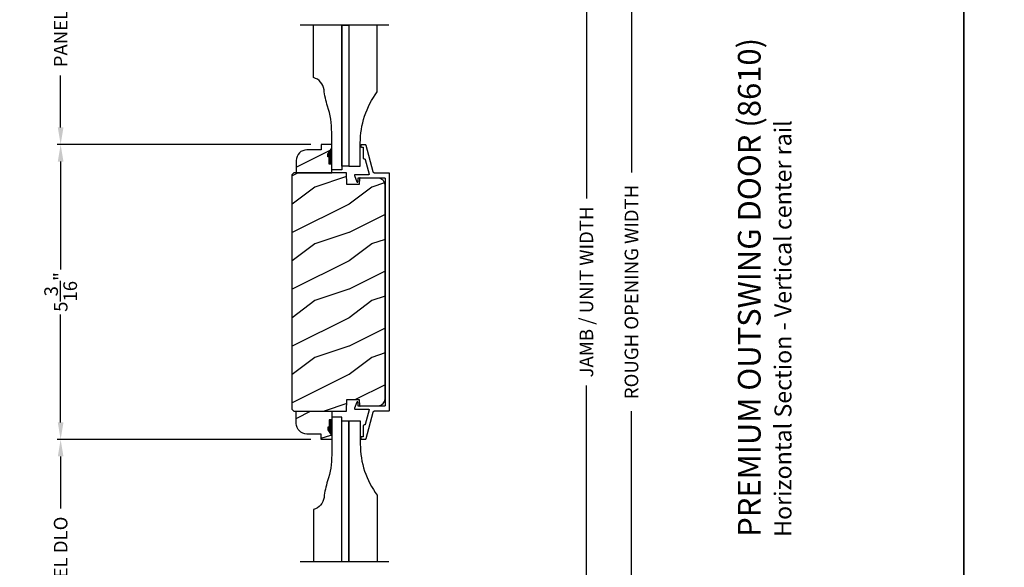
# Model space of a CAD drawing. Extents: x 0 to 102, y 0 to 44.
# Drawn here: x 17 to 35, y 18 to 28 of the extents above; entities that cross this region are included whole.
import ezdxf

# ---------------------------------------------------------------- set-up
doc = ezdxf.new("R2010")
doc.units = 0
doc.header["$LTSCALE"] = 2
doc.header["$MEASUREMENT"] = 0
doc.header["$PDMODE"] = 3
doc.layers.get('0').update_dxf_attribs({"linetype": 'CONTINUOUS'})
doc.layers.get('DEFPOINTS').update_dxf_attribs({"color": 3, "linetype": 'CONTINUOUS'})
doc.layers.add('Dim', color=7, linetype='CONTINUOUS')
doc.styles.add('Arial', font='arial.ttf')
doc.styles.get("Standard").update_dxf_attribs({"font": 'arial.ttf'})
doc.dimstyles.get("Standard").update_dxf_attribs({"dimtxt": 0.24, "dimasz": 0.3, "dimexe": 0.0625, "dimexo": 0.18, "dimgap": 0.09, "dimtad": 0, "dimdec": 4, "dimzin": 0, "dimdsep": 46, "dimlunit": 4, "dimtxsty": 'Standard', "dimcen": 0, "dimadec": 5, "dimazin": 0, "dimtfac": 1, "dimtdec": 4, "dimtofl": 0, "dimtmove": 0, "dimatfit": 3, "dimfxl": 0, "dimtolj": 1, "dimtzin": 0, "dimarcsym": 0})

# ---------------------------------------------------------------- blocks, each defined once
blk = doc.blocks.new('*D492')
at = {"layer": 'DEFPOINTS', "color": 0, "transparency": 16777216}
for p in [(25.061, 35.998), (27.348, 35.998), (25.061, 9.858)]:
    blk.add_point(p, dxfattribs=at)
at = {"layer": 'Dim', "color": 0, "lineweight": -2, "transparency": 16777216}
for p, q in [((25.241, 35.998), (27.41, 35.998)), ((27.348, 35.698), (27.348, 24.574)), ((27.348, 10.158), (27.348, 21.282)), ((25.241, 9.858), (27.41, 9.858))]:
    blk.add_line(p, q, dxfattribs=at)
at = {"layer": 'Dim', "color": 0, "transparency": 16777216}
for points in [[(27.298, 35.698), (27.398, 35.698), (27.348, 35.998)], [(27.298, 10.158), (27.398, 10.158), (27.348, 9.858)]]:
    blk.add_solid(points, dxfattribs=at)
at = {"layer": 'Dim', "color": 0, "transparency": 16777216, "insert": (27.348, 22.928), "char_height": 0.24, "attachment_point": 5, "rotation": 90}
blk.add_mtext('\\A1;JAMB / UNIT WIDTH', dxfattribs=at)
blk = doc.blocks.new('*D493')
at = {"layer": 'DEFPOINTS', "color": 0, "transparency": 16777216}
for p in [(25.061, 36.373), (28.143, 36.373), (25.061, 9.483)]:
    blk.add_point(p, dxfattribs=at)
at = {"layer": 'Dim', "color": 0, "lineweight": -2, "transparency": 16777216}
for p, q in [((25.241, 36.373), (28.206, 36.373)), ((28.143, 36.073), (28.143, 25.031)), ((28.143, 9.783), (28.143, 20.825)), ((25.241, 9.483), (28.206, 9.483))]:
    blk.add_line(p, q, dxfattribs=at)
at = {"layer": 'Dim', "color": 0, "transparency": 16777216}
for points in [[(28.093, 36.073), (28.193, 36.073), (28.143, 36.373)], [(28.093, 9.783), (28.193, 9.783), (28.143, 9.483)]]:
    blk.add_solid(points, dxfattribs=at)
at = {"layer": 'Dim', "color": 0, "transparency": 16777216, "insert": (28.143, 22.928), "char_height": 0.24, "attachment_point": 5, "rotation": 90}
blk.add_mtext('\\A1;ROUGH OPENING WIDTH', dxfattribs=at)
blk = doc.blocks.new('*D499')
at = {"layer": 'DEFPOINTS', "color": 0, "transparency": 16777216}
for p in [(18.08, 29.982), (19.344, 29.982), (22.671, 25.527)]:
    blk.add_point(p, dxfattribs=at)
at = {"layer": 'Dim', "color": 0, "lineweight": -2, "transparency": 16777216}
for p, q in [((19.164, 29.982), (18.017, 29.982)), ((18.08, 29.682), (18.08, 28.765)), ((18.08, 25.827), (18.08, 26.744)), ((22.491, 25.527), (18.017, 25.527))]:
    blk.add_line(p, q, dxfattribs=at)
at = {"layer": 'Dim', "color": 0, "transparency": 16777216}
for points in [[(18.03, 29.682), (18.13, 29.682), (18.08, 29.982)], [(18.03, 25.827), (18.13, 25.827), (18.08, 25.527)]]:
    blk.add_solid(points, dxfattribs=at)
at = {"layer": 'Dim', "color": 0, "transparency": 16777216, "insert": (18.08, 27.754), "char_height": 0.24, "attachment_point": 5, "rotation": 90}
blk.add_mtext('\\A1;PANEL DLO', dxfattribs=at)
blk = doc.blocks.new('*D507')
at = {"layer": 'DEFPOINTS', "color": 0, "transparency": 16777216}
for p in [(18.08, 20.329), (22.671, 20.329), (22.671, 15.879)]:
    blk.add_point(p, dxfattribs=at)
at = {"layer": 'Dim', "color": 0, "lineweight": -2, "transparency": 16777216}
for p, q in [((22.491, 20.329), (18.017, 20.329)), ((18.08, 20.029), (18.08, 19.115)), ((18.08, 16.179), (18.08, 17.094)), ((22.491, 15.879), (18.017, 15.879))]:
    blk.add_line(p, q, dxfattribs=at)
at = {"layer": 'Dim', "color": 0, "transparency": 16777216}
for points in [[(18.03, 20.029), (18.13, 20.029), (18.08, 20.329)], [(18.03, 16.179), (18.13, 16.179), (18.08, 15.879)]]:
    blk.add_solid(points, dxfattribs=at)
at = {"layer": 'Dim', "color": 0, "transparency": 16777216, "insert": (18.08, 18.104), "char_height": 0.24, "attachment_point": 5, "rotation": 90}
blk.add_mtext('\\A1;PANEL DLO', dxfattribs=at)
blk = doc.blocks.new('*D508')
at = {"layer": 'DEFPOINTS', "color": 0, "transparency": 16777216}
for p in [(18.08, 25.527), (22.671, 25.527), (22.671, 20.329)]:
    blk.add_point(p, dxfattribs=at)
at = {"layer": 'Dim', "color": 0, "lineweight": -2, "transparency": 16777216}
for p, q in [((22.491, 25.527), (18.017, 25.527)), ((18.08, 25.227), (18.08, 23.325)), ((18.08, 20.629), (18.08, 22.532)), ((22.491, 20.329), (18.017, 20.329))]:
    blk.add_line(p, q, dxfattribs=at)
at = {"layer": 'Dim', "color": 0, "transparency": 16777216}
for points in [[(18.03, 25.227), (18.13, 25.227), (18.08, 25.527)], [(18.03, 20.629), (18.13, 20.629), (18.08, 20.329)]]:
    blk.add_solid(points, dxfattribs=at)
at = {"layer": 'Dim', "color": 0, "transparency": 16777216, "insert": (18.08, 22.928), "char_height": 0.24, "attachment_point": 5, "rotation": 90}
blk.add_mtext('\\A1;5{\\H1x;\\S3/16;}"', dxfattribs=at)

msp = doc.modelspace()

# ---------------------------------------------------------------- hatches: boundary and pattern name
h = msp.add_hatch()
h.set_pattern_fill('WOOD2', color=256, angle=180, style=0)
h.set_pattern_definition([(36.8699, (289.84079, 53.83487), (-2.99999992, -2.00000012), [0.5, -4.5]), (26.5651, (289.2408, 54.13487), (0.99999916, 1.0000013), [1.118034, -1.118034]), (18.4349, (289.2408, 54.63487), (2.00000043, 0.9999984), [0.632456, -2.529822])])
edge = h.paths.add_edge_path()
edge.add_arc((22.42216, 25.24493), 0.188, 450, 540)
edge.add_line((22.23416, 25.24493), (22.23416, 25.02696))
edge.add_line((22.23416, 25.02696), (22.85868, 25.02696))
edge.add_line((22.85868, 25.02696), (22.85868, 25.18293))
edge.add_line((22.85868, 25.18293), (22.81168, 25.18293))
edge.add_line((22.81168, 25.18293), (22.81168, 25.30793))
edge.add_line((22.81168, 25.30793), (22.79006, 25.30793))
edge.add_line((22.79006, 25.30793), (22.79006, 25.35493))
edge.add_line((22.79006, 25.35493), (22.85868, 25.46393))
edge.add_line((22.85868, 25.46393), (22.85868, 25.52693))
edge.add_line((22.85868, 25.52693), (22.67068, 25.52693))
edge.add_line((22.67068, 25.52693), (22.67068, 25.43293))
edge.add_line((22.67068, 25.43293), (22.42216, 25.43293))
h = msp.add_hatch()
h.set_pattern_fill('WOOD2', color=256, style=0, pattern_type=2)
h.set_pattern_definition([(216.8699, (454.56202, -89.22665), (2.99999992, 2.00000012), [0.5, -4.5]), (206.5651, (455.162, -89.52665), (-0.99999916, -1.0000013), [1.118034, -1.118034]), (198.4349, (455.16202, -90.02665), (-2.00000043, -0.9999984), [0.632456, -2.529822])])
h.paths.add_polyline_path([(23.79864, 24.80895), (23.79632, 24.83294), (23.78944, 24.85603), (23.77825, 24.87738), (23.76318, 24.89618), (23.74478, 24.91173), (23.72374, 24.92348), (23.70083, 24.93096), (23.67691, 24.93391), (23.36248, 24.94214), (23.35957, 24.94193), (23.35674, 24.94116), (23.35413, 24.93986), (23.35181, 24.93807), (23.34989, 24.93587), (23.34843, 24.93333), (23.34748, 24.93056), (23.3471, 24.92766), (23.34355, 24.82387), (23.12544, 24.82387), (23.11835, 25.02696), (22.18854, 25.02696), (22.15654, 24.99497), (22.15654, 20.86132), (22.18854, 20.82932), (23.11835, 20.82932), (23.12544, 21.03242), (23.34355, 21.03242), (23.3471, 20.92862), (23.34748, 20.92573), (23.34843, 20.92295), (23.34989, 20.92042), (23.35181, 20.91822), (23.35413, 20.91643), (23.35674, 20.91512), (23.35957, 20.91435), (23.36248, 20.91414), (23.67691, 20.92238), (23.70083, 20.92533), (23.72374, 20.93281), (23.74478, 20.94455), (23.76318, 20.96011), (23.77825, 20.97891), (23.78944, 21.00026), (23.79632, 21.02335), (23.79864, 21.04733)])
h = msp.add_hatch()
h.set_pattern_fill('WOOD2', color=256, angle=180, style=0)
h.set_pattern_definition([(36.8699, (289.84079, 47.40558), (-2.99999992, -2.00000012), [0.5, -4.5]), (26.5651, (289.2408, 47.7056), (0.99999916, 1.0000013), [1.118034, -1.118034]), (18.4349, (289.2408, 48.20558), (2.00000043, 0.9999984), [0.632456, -2.529822])])
edge = h.paths.add_edge_path()
edge.add_line((22.85868, 20.67335), (22.81168, 20.67335))
edge.add_line((22.81168, 20.67335), (22.81168, 20.54835))
edge.add_line((22.81168, 20.54835), (22.79006, 20.54835))
edge.add_line((22.79006, 20.54835), (22.79006, 20.50135))
edge.add_line((22.79006, 20.50135), (22.85868, 20.39235))
edge.add_line((22.85868, 20.39235), (22.85868, 20.32935))
edge.add_line((22.85868, 20.32935), (22.67068, 20.32935))
edge.add_line((22.67068, 20.32935), (22.67068, 20.42335))
edge.add_line((22.67068, 20.42335), (22.42216, 20.42335))
edge.add_arc((22.42216, 20.61135), 0.188, 180, 270, ccw=False)
edge.add_line((22.23416, 20.61135), (22.23416, 20.82932))
edge.add_line((22.23416, 20.82932), (22.85868, 20.82932))
edge.add_line((22.85868, 20.82932), (22.85868, 20.67335))

# ---------------------------------------------------------------- linework, layer by layer
for p, q in [((23.86481, 27.62923), (22.30417, 27.62923)), ((23.86481, 27.62923), (22.30417, 27.62923)), ((23.86481, 18.17093), (22.30417, 18.17093))]:
    msp.add_line(p, q)
for points in [[(0, 44.00001), (0, 0), (34.00001, 0), (34.00001, 44.00001)], [(34.00001, 44.00001), (34.00001, 0), (68.00002, 0), (68.00002, 44.00001)], [(23.16218, 25.14267), (23.03718, 25.14267), (23.03718, 27.62923), (23.16218, 27.62923)], [(23.16218, 18.17093), (23.03718, 18.17093), (23.03718, 20.65749), (23.16218, 20.65749)]]:
    msp.add_lwpolyline(points, close=True)
for points in [[(23.03718, 27.62923), (23.03718, 25.08017), (22.85868, 25.08017), (22.85868, 25.74117, 0.07837471), (22.78587, 26.20284, -0.04941852), (22.72302, 26.49188, 0.31009423), (22.53718, 26.70517), (22.53718, 27.62923)], [(23.16218, 27.62923), (23.16218, 25.14267), (23.36218, 25.14267), (23.36218, 25.55267, -0.16227692), (23.66218, 26.45267), (23.66218, 27.62923)], [(23.03718, 18.17093), (23.03718, 20.71999), (22.85868, 20.71999), (22.85868, 20.05899, -0.07837471), (22.78587, 19.59732, 0.04941852), (22.72302, 19.30828, -0.31009423), (22.53718, 19.09499), (22.53718, 18.17093)], [(23.16218, 18.17093), (23.16218, 20.65749), (23.36218, 20.65749), (23.36218, 20.24749, 0.16227692), (23.66218, 19.34749), (23.66218, 18.17093)]]:
    msp.add_lwpolyline(points, format="xyb")
for points in [[(22.42216, 25.43293, 0.41421356), (22.23416, 25.24493), (22.23416, 25.02696), (22.85868, 25.02696), (22.85868, 25.18293), (22.81168, 25.18293), (22.81168, 25.30793), (22.79006, 25.30793), (22.79006, 25.35493), (22.85868, 25.46393), (22.85868, 25.52693), (22.67068, 25.52693), (22.67068, 25.43293)], [(22.85868, 20.67335), (22.81168, 20.67335), (22.81168, 20.54835), (22.79006, 20.54835), (22.79006, 20.50135), (22.85868, 20.39235), (22.85868, 20.32935), (22.67068, 20.32935), (22.67068, 20.42335), (22.42216, 20.42335, -0.41421356), (22.23416, 20.61135), (22.23416, 20.82932), (22.85868, 20.82932)]]:
    msp.add_lwpolyline(points, format="xyb", close=True)
at = {"linetype": 'Continuous'}
for points in [[(23.79845, 24.93409), (23.79864, 24.93214), (23.79864, 20.92414), (23.79845, 20.92219), (23.79788, 20.92032), (23.79696, 20.91859), (23.79571, 20.91707), (23.7942, 20.91583), (23.79247, 20.91491), (23.79059, 20.91434), (23.78864, 20.91414), (23.33275, 20.91414), (23.33024, 20.91491), (23.32851, 20.91583), (23.327, 20.91707), (23.32576, 20.91859), (23.32483, 20.92032), (23.32426, 20.92219), (23.32407, 20.92414), (23.32407, 20.97927), (23.32355, 20.98276), (23.32204, 20.98595), (23.31967, 20.98856), (23.31663, 20.99037), (23.31321, 20.99122), (23.30969, 20.99103), (23.30637, 20.98983), (23.30354, 20.98772), (23.26034, 20.8778), (23.25973, 20.87545), (23.25971, 20.87303), (23.26027, 20.87067), (23.26138, 20.86851), (23.26298, 20.86669), (23.26497, 20.8653), (23.26724, 20.86444), (23.26965, 20.86414), (23.50656, 20.86414), (23.50883, 20.86388), (23.51098, 20.86312), (23.51289, 20.86188), (23.51448, 20.86025), (23.51566, 20.85829), (23.51636, 20.85612), (23.51656, 20.85385), (23.51623, 20.85159), (23.44763, 20.59155), (23.44709, 20.59), (23.4463, 20.58857), (23.44528, 20.58728), (23.44407, 20.58618), (23.44269, 20.58529), (23.44119, 20.58463), (23.4396, 20.58423), (23.43796, 20.5841), (23.43364, 20.5841), (23.42973, 20.58371), (23.42598, 20.58258), (23.42253, 20.58073), (23.41949, 20.57824), (23.41701, 20.57521), (23.41516, 20.57175), (23.41402, 20.568), (23.41364, 20.5641), (23.41364, 20.3841), (23.41344, 20.38215), (23.41288, 20.38027), (23.41195, 20.37854), (23.41071, 20.37703), (23.40919, 20.37578), (23.40746, 20.37486), (23.40559, 20.37429), (23.40364, 20.3741), (23.38364, 20.3741), (23.38169, 20.37391), (23.37981, 20.37334), (23.37808, 20.37241), (23.37657, 20.37117), (23.37532, 20.36965), (23.3744, 20.36793), (23.37383, 20.36605), (23.37364, 20.3641), (23.37364, 20.34414), (23.37383, 20.34219), (23.3744, 20.34032), (23.37532, 20.33859), (23.37657, 20.33707), (23.37808, 20.33583), (23.37981, 20.33491), (23.38169, 20.33434), (23.38364, 20.33414), (23.45083, 20.33414), (23.45345, 20.33436), (23.45599, 20.335), (23.4584, 20.33604), (23.4606, 20.33747), (23.46254, 20.33924), (23.46416, 20.34129), (23.46543, 20.34359), (23.4663, 20.34606), (23.58892, 20.81086), (23.59062, 20.81569), (23.5931, 20.82018), (23.59627, 20.8242), (23.60006, 20.82765), (23.60436, 20.83043), (23.60906, 20.83248), (23.61403, 20.83372), (23.61913, 20.83414), (23.86864, 20.83414), (23.87059, 20.83434), (23.87247, 20.8349), (23.8742, 20.83583), (23.87571, 20.83707), (23.87696, 20.83859), (23.87788, 20.84032), (23.87845, 20.84219), (23.87864, 20.84414), (23.87864, 25.01214), (23.87845, 25.01409), (23.87788, 25.01597), (23.87696, 25.0177), (23.87571, 25.01921), (23.8742, 25.02046), (23.87247, 25.02138), (23.87059, 25.02195), (23.86864, 25.02214), (23.61913, 25.02214), (23.61403, 25.02256), (23.60906, 25.02381), (23.60436, 25.02585), (23.60006, 25.02864), (23.59627, 25.03208), (23.5931, 25.03611), (23.59062, 25.04059), (23.58892, 25.04542), (23.4663, 25.51022), (23.46543, 25.5127), (23.46416, 25.51499), (23.46254, 25.51705), (23.4606, 25.51882), (23.4584, 25.52024), (23.45599, 25.52129), (23.45345, 25.52193), (23.45083, 25.52214), (23.38364, 25.52214), (23.38169, 25.52195), (23.37981, 25.52138), (23.37808, 25.52046), (23.37657, 25.51921), (23.37532, 25.5177), (23.3744, 25.51597), (23.37383, 25.51409), (23.37364, 25.51214), (23.37364, 25.49219), (23.37383, 25.49024), (23.3744, 25.48836), (23.37532, 25.48663), (23.37657, 25.48512), (23.37808, 25.48387), (23.37981, 25.48295), (23.38169, 25.48238), (23.38364, 25.48219), (23.40364, 25.48219), (23.40559, 25.48199), (23.40746, 25.48142), (23.40919, 25.4805), (23.41071, 25.47926), (23.41195, 25.47774), (23.41288, 25.47601), (23.41344, 25.47414), (23.41364, 25.47219), (23.41364, 25.29219), (23.41402, 25.28828), (23.41516, 25.28453), (23.41701, 25.28107), (23.41949, 25.27804), (23.42253, 25.27556), (23.42598, 25.27371), (23.42973, 25.27257), (23.43364, 25.27219), (23.43796, 25.27219), (23.4396, 25.27205), (23.44119, 25.27165), (23.44269, 25.271), (23.44407, 25.27011), (23.44528, 25.269), (23.4463, 25.26772), (23.44709, 25.26628), (23.44763, 25.26474), (23.51623, 25.00469), (23.51656, 25.00243), (23.51636, 25.00016), (23.51566, 24.99799), (23.51448, 24.99604), (23.51289, 24.9944), (23.51098, 24.99317), (23.50883, 24.9924), (23.50656, 24.99214), (23.26965, 24.99214), (23.26724, 24.99185), (23.26497, 24.99098), (23.26298, 24.9896), (23.26138, 24.98777), (23.26027, 24.98562), (23.25971, 24.98326), (23.25973, 24.98083), (23.26034, 24.97848), (23.30354, 24.86857), (23.30637, 24.86645), (23.30969, 24.86525), (23.31321, 24.86507), (23.31663, 24.86591), (23.31967, 24.86772), (23.32204, 24.87033), (23.32355, 24.87352), (23.32407, 24.87701), (23.32407, 24.93214), (23.32426, 24.93409), (23.32483, 24.93597), (23.32576, 24.9377), (23.327, 24.93921), (23.32851, 24.94046), (23.33024, 24.94138), (23.33275, 24.94214), (23.78864, 24.94214), (23.79059, 24.94195), (23.79247, 24.94138), (23.7942, 24.94046), (23.79571, 24.93921), (23.79696, 24.9377), (23.79788, 24.93597)], [(23.79864, 24.80895), (23.79632, 24.83294), (23.78944, 24.85603), (23.77825, 24.87738), (23.76318, 24.89618), (23.74478, 24.91173), (23.72374, 24.92348), (23.70083, 24.93096), (23.67691, 24.93391), (23.36248, 24.94214), (23.35957, 24.94193), (23.35674, 24.94116), (23.35413, 24.93986), (23.35181, 24.93807), (23.34989, 24.93587), (23.34843, 24.93333), (23.34748, 24.93056), (23.3471, 24.92766), (23.34355, 24.82387), (23.12544, 24.82387), (23.11835, 25.02696), (22.18854, 25.02696), (22.15654, 24.99497), (22.15654, 20.86132), (22.18854, 20.82932), (23.11835, 20.82932), (23.12544, 21.03242), (23.34355, 21.03242), (23.3471, 20.92862), (23.34748, 20.92573), (23.34843, 20.92295), (23.34989, 20.92042), (23.35181, 20.91822), (23.35413, 20.91643), (23.35674, 20.91512), (23.35957, 20.91435), (23.36248, 20.91414), (23.67691, 20.92238), (23.70083, 20.92533), (23.72374, 20.93281), (23.74478, 20.94455), (23.76318, 20.96011), (23.77825, 20.97891), (23.78944, 21.00026), (23.79632, 21.02335), (23.79864, 21.04733)]]:
    msp.add_lwpolyline(points, close=True, dxfattribs=at)
for points in [[(22.79578, 25.30825), (22.85922, 25.3083), (22.79578, 25.35486), (22.85888, 25.46403)], [(22.81168, 25.18293), (22.85965, 25.18207), (22.81168, 25.30815), (22.85965, 25.30815)], [(22.81168, 20.67335), (22.85965, 20.67422), (22.81168, 20.54813), (22.85965, 20.54813)], [(22.79578, 20.54804), (22.85922, 20.54799), (22.79578, 20.50142), (22.85888, 20.39226)]]:
    msp.add_solid(points)

# ---------------------------------------------------------------- texts
at = {"style": 'Arial'}
for s, height, p in [('%%UPREMIUM OUTSWING DOOR (8610)', 0.4, (30.41973, 18.61325)), ('Horizontal Section - Vertical center rail', 0.3, (30.96378, 18.61285))]:
    msp.add_text(s, height=height, rotation=90, dxfattribs=at).set_placement(p)

# ---------------------------------------------------------------- dimensions: what is measured, and where the dimension line sits
at = {"layer": 'Dim'}
for base, p1, p2, text, picture, middle in [((28.14303, 36.37266), (25.06111, 9.48335), (25.06111, 36.37266), 'ROUGH OPENING WIDTH', '*D493', (28.14303, 22.928)), ((27.34792, 35.99766), (25.06111, 9.85835), (25.06111, 35.99766), 'JAMB / UNIT WIDTH', '*D492', (27.34792, 22.928)), ((18.07955, 29.98167), (22.67068, 25.52693), (19.34362, 29.98167), 'PANEL DLO', '*D499', (18.07955, 27.7543)), ((18.07955, 20.32935), (22.67068, 15.87932), (22.67068, 20.32935), 'PANEL DLO', '*D507', (18.07955, 18.10434))]:
    dim = msp.add_linear_dim(base=base, p1=p1, p2=p2, angle=90, text=text, dimstyle='Standard', override={"dimpost": '\\X'}, dxfattribs=at)
    dim.commit()
    dim.dimension.update_dxf_attribs({"geometry": picture, "text_midpoint": middle})
dim = msp.add_linear_dim(base=(18.07955, 25.52693), p1=(22.67068, 20.32935), p2=(22.67068, 25.52693), angle=90, dimstyle='Standard', override={"dimpost": '\\X'}, dxfattribs=at)
dim.commit()
dim.dimension.update_dxf_attribs({"geometry": '*D508', "text_midpoint": (18.07955, 22.92814)})

doc.saveas('drawing.dxf')
